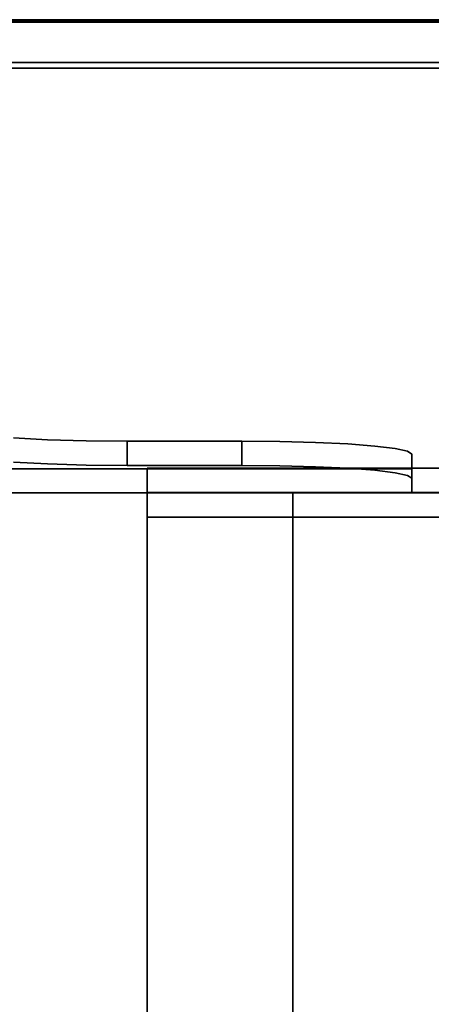
# Model space of a CAD drawing. Units: inches. Extents: x -15.8 to 15.8, y -31.5 to 31.5.
# Drawn here: x -9.2 to -5.9, y 23.5 to 31.5 of the extents above; entities that cross this region are included whole.
import ezdxf

# ---------------------------------------------------------------- set-up
doc = ezdxf.new("R2010")
doc.units = ezdxf.units.IN
doc.header["$MEASUREMENT"] = 0
for name, color, linetype in [('TABLE-LEG', 6, 'Continuous'), ('TABLE-TOP', 6, 'Continuous'), ('TABLE-TOPEDGE', 6, 'Continuous')]:
    doc.layers.add(name, color=color, linetype=linetype)

msp = doc.modelspace()

# ---------------------------------------------------------------- linework, layer by layer
at = {"layer": 'TABLE-LEG'}
for points, invisible_edges in [([(-8.9984, 28.0956, 35.2727), (-9.273, 28.1101, 35.0811), (-11.7539, 27.8607, 38.3858)], 14), ([(-11.7539, 27.8607, 38.3858), (-8.6856, 28.0866, 35.3924), (-8.9984, 28.0956, 35.2727)], 13), ([(-9.273, 27.9132, 35.0811), (-9.273, 28.1101, 35.0811), (-8.9984, 28.0956, 35.2727), (-8.9984, 27.8988, 35.2727)], 5), ([(-8.6856, 28.0866, 35.3924), (-8.6856, 27.8898, 35.3924), (-8.9984, 27.8988, 35.2727), (-8.9984, 28.0956, 35.2727)], 5), ([(-6.0453, 27.8607, 38.3858), (-8.6856, 28.0866, 35.3924), (-11.7539, 27.8607, 38.3858)], 3), ([(-8.3532, 28.0835, 35.4331), (-8.6856, 28.0866, 35.3924), (-6.0453, 27.8607, 38.3858)], 14), ([(-8.3532, 28.0835, 35.4331), (-8.3532, 27.8867, 35.4331), (-8.6856, 27.8898, 35.3924), (-8.6856, 28.0866, 35.3924)], 4), ([(-6.0453, 27.9796, 36.811), (-7.4232, 28.0835, 35.4331), (-8.3532, 28.0835, 35.4331)], 13), ([(-6.0453, 27.9796, 36.811), (-8.3532, 28.0835, 35.4331), (-6.0453, 27.8607, 38.3858)], 3), ([(-6.8254, 28.0732, 35.5695), (-7.1166, 28.0809, 35.4676), (-7.4232, 28.0835, 35.4331)], 12), ([(-6.0453, 27.9796, 36.811), (-6.0798, 28.0027, 36.5044), (-7.4232, 28.0835, 35.4331)], 14), ([(-6.0798, 28.0027, 36.5044), (-6.1817, 28.0247, 36.2132), (-7.4232, 28.0835, 35.4331)], 14), ([(-6.8254, 28.0732, 35.5695), (-7.4232, 28.0835, 35.4331), (-6.5641, 28.0608, 35.7337)], 3), ([(-6.5641, 28.0608, 35.7337), (-7.4232, 28.0835, 35.4331), (-6.3459, 28.0444, 35.9519)], 3), ([(-6.1817, 28.0247, 36.2132), (-6.3459, 28.0444, 35.9519), (-7.4232, 28.0835, 35.4331)], 14), ([(-7.4232, 27.8867, 35.4331), (-7.4232, 28.0835, 35.4331), (-7.1166, 28.0809, 35.4676), (-7.1166, 27.8841, 35.4676)], 4), ([(-7.1166, 27.8841, 35.4676), (-7.1166, 28.0809, 35.4676), (-6.8254, 28.0732, 35.5695), (-6.8254, 27.8764, 35.5695)], 5), ([(-6.8254, 27.8764, 35.5695), (-6.8254, 28.0732, 35.5695), (-6.5641, 28.0608, 35.7337), (-6.5641, 27.864, 35.7337)], 5), ([(-6.5641, 27.864, 35.7337), (-6.5641, 28.0608, 35.7337), (-6.3459, 28.0444, 35.9519), (-6.3459, 27.8475, 35.9519)], 5), ([(-6.3459, 27.8475, 35.9519), (-6.3459, 28.0444, 35.9519), (-6.1817, 28.0247, 36.2132), (-6.1817, 27.8278, 36.2132)], 5), ([(-6.1817, 27.8278, 36.2132), (-6.1817, 28.0247, 36.2132), (-6.0798, 28.0027, 36.5044), (-6.0798, 27.8058, 36.5044)], 5), ([(-6.0798, 27.8058, 36.5044), (-6.0798, 28.0027, 36.5044), (-6.0453, 27.9796, 36.811), (-6.0453, 27.7827, 36.811)], 1), ([(-8.9984, 27.8988, 35.2727), (-11.7539, 27.6639, 38.3858), (-9.273, 27.9132, 35.0811)], 3), ([(-8.6856, 27.8898, 35.3924), (-11.7539, 27.6639, 38.3858), (-8.9984, 27.8988, 35.2727)], 3), ([(-8.6856, 27.8898, 35.3924), (-6.0453, 27.6639, 38.3858), (-11.7539, 27.6639, 38.3858)], 13), ([(-11.7539, 27.8607, 38.3858), (-11.7539, 27.6639, 38.3858), (-6.0453, 27.6639, 38.3858), (-6.0453, 27.8607, 38.3858)], 1), ([(-8.6856, 27.8898, 35.3924), (-8.3532, 27.8867, 35.4331), (-6.0453, 27.6639, 38.3858)], 14), ([(-6.0453, 27.7827, 36.811), (-8.3532, 27.8867, 35.4331), (-7.4232, 27.8867, 35.4331)], 13), ([(-8.3532, 27.8867, 35.4331), (-6.0453, 27.7827, 36.811), (-6.0453, 27.6639, 38.3858)], 13), ([(-6.8254, 27.8764, 35.5695), (-7.4232, 27.8867, 35.4331), (-7.1166, 27.8841, 35.4676)], 1), ([(-6.5641, 27.864, 35.7337), (-6.3459, 27.8475, 35.9519), (-7.4232, 27.8867, 35.4331)], 14), ([(-6.3459, 27.8475, 35.9519), (-6.1817, 27.8278, 36.2132), (-7.4232, 27.8867, 35.4331)], 14), ([(-6.0453, 27.7827, 36.811), (-7.4232, 27.8867, 35.4331), (-6.0798, 27.8058, 36.5044)], 3), ([(-6.1817, 27.8278, 36.2132), (-6.0798, 27.8058, 36.5044), (-7.4232, 27.8867, 35.4331)], 14), ([(-7.4232, 27.8867, 35.4331), (-6.8254, 27.8764, 35.5695), (-6.5641, 27.864, 35.7337)], 13), ([(-12.2654, 26.9749, 38.3858), (-8.0549, 19.6821, 38.3858), (-7.8867, 19.7845, 38.3858), (-12.0949, 27.0733, 38.3858)], 8), ([(-7.8867, 19.7845, 38.3858), (-10.3211, 23.9601, 35.4331), (-12.0949, 27.0733, 38.3858)], 3), ([(-10.4893, 23.8578, 35.4331), (-8.0549, 19.6821, 38.3858), (-12.2654, 26.9749, 38.3858)], 13), ([(-7.8867, 19.7845, 38.3858), (-7.9041, 19.7738, 35.4331), (-10.3211, 23.9601, 35.4331)], 12), ([(-10.4893, 23.8578, 35.4331), (-8.0723, 19.6715, 35.4331), (-8.0549, 19.6821, 38.3858)], 12)]:
    msp.add_3dface(points, dxfattribs=dict(at, invisible_edges=invisible_edges))
for points in [[(-8.3532, 27.8867, 35.4331), (-8.3532, 28.0835, 35.4331), (-7.4232, 28.0835, 35.4331), (-7.4232, 27.8867, 35.4331)], [(-6.0453, 27.9796, 36.811), (-6.0453, 27.8607, 38.3858), (-6.0453, 27.6639, 38.3858), (-6.0453, 27.7827, 36.811)], [(-8.1909, 27.6677, 35.4331), (-8.1909, 27.4666, 38.3858), (-8.1909, 27.6639, 38.3858), (-8.1909, 27.865, 35.4331)], [(8.1909, 27.865, 35.4331), (-8.1909, 27.865, 35.4331), (-8.1909, 27.6639, 38.3858), (8.1909, 27.6639, 38.3858)], [(8.1909, 27.865, 35.4331), (8.1909, 27.6677, 35.4331), (-8.1909, 27.6677, 35.4331), (-8.1909, 27.865, 35.4331)], [(-8.1909, -27.6677, 35.4331), (-8.1909, -27.4666, 38.3858), (-8.1909, 27.4666, 38.3858), (-8.1909, 27.6677, 35.4331)], [(-7.0098, 27.6677, 35.4331), (-7.0098, -27.6677, 35.4331), (-8.1909, -27.6677, 35.4331), (-8.1909, 27.6677, 35.4331)], [(-7.0098, 27.6677, 35.4331), (-8.1909, 27.6677, 35.4331), (-8.1909, 27.4666, 38.3858), (-7.0098, 27.4666, 38.3858)], [(-8.1909, 27.6677, 35.4331), (8.1909, 27.6677, 35.4331), (8.1909, 27.4666, 38.3858), (-8.1909, 27.4666, 38.3858)], [(8.1909, 27.6639, 38.3858), (-8.1909, 27.6639, 38.3858), (-8.1909, 27.4666, 38.3858), (8.1909, 27.4666, 38.3858)], [(-7.0098, -27.4666, 38.3858), (-7.0098, -27.6677, 35.4331), (-7.0098, 27.6677, 35.4331), (-7.0098, 27.4666, 38.3858)], [(-7.0098, 27.4666, 38.3858), (-8.1909, 27.4666, 38.3858), (-8.1909, -27.4666, 38.3858), (-7.0098, -27.4666, 38.3858)], [(-10.4893, 23.8578, 35.4331), (-10.3211, 23.9601, 35.4331), (-7.9041, 19.7738, 35.4331), (-8.0723, 19.6715, 35.4331)]]:
    msp.add_3dface(points, dxfattribs=at)
at = {"layer": 'TABLE-TOP'}
for points, invisible_edges in [([(15.2382, 31.1063, 39.3701), (15.2382, 31.4803, 39.3701), (-15.2382, 31.1063, 39.3701)], 3), ([(-15.2382, 31.4803, 39.3701), (-15.2382, 31.1063, 39.3701), (-15.2382, 31.1063, 39.3701), (15.2382, 31.4803, 39.3701)], 5), ([(15.2382, 31.1522, 38.3858), (15.2382, 31.1063, 38.3858), (-15.2382, 31.1063, 38.3858), (-15.2382, 31.1522, 38.3858)], 5), ([(15.2382, 31.1063, 39.3701), (-15.2382, 31.1063, 39.3701), (-15.3563, 30.9882, 39.3701), (15.3563, 30.9882, 39.3701)], 14), ([(15.3563, 30.9882, 38.3858), (-15.3563, 30.9882, 38.3858), (-15.2382, 31.1063, 38.3858), (15.2382, 31.1063, 38.3858)], 11), ([(15.3563, -30.9882, 39.3701), (15.3563, 30.9882, 39.3701), (-15.3563, 30.9882, 39.3701), (-15.3563, -30.9882, 39.3701)], 10), ([(15.3563, 30.9882, 38.3858), (15.3563, -30.9882, 38.3858), (-15.3563, -30.9882, 38.3858), (-15.3563, 30.9882, 38.3858)], 10)]:
    msp.add_3dface(points, dxfattribs=dict(at, invisible_edges=invisible_edges))
at = {"layer": 'TABLE-TOPEDGE'}
for points in [[(15.2382, 31.5, 39.2275), (-15.2382, 31.5, 39.2275), (-15.2382, 31.5, 39.3504), (15.2382, 31.5, 39.3504)], [(15.2382, 31.1522, 38.3858), (-15.2382, 31.1522, 38.3858), (-15.2382, 31.4882, 39.1604), (15.2382, 31.4882, 39.1604)]]:
    msp.add_3dface(points, dxfattribs=at)
for points, invisible_edges in [([(-15.2382, 31.5, 39.3504), (-15.2382, 31.4993, 39.3555), (15.2382, 31.4993, 39.3555), (15.2382, 31.5, 39.3504)], 2), ([(-15.2382, 31.497, 39.1934), (-15.2382, 31.5, 39.2275), (15.2382, 31.5, 39.2275), (15.2382, 31.497, 39.1934)], 8), ([(-15.2382, 31.4993, 39.3555), (-15.2382, 31.4974, 39.3602), (15.2382, 31.4974, 39.3602), (15.2382, 31.4993, 39.3555)], 10), ([(15.2382, 31.4942, 39.3643), (15.2382, 31.4974, 39.3602), (-15.2382, 31.4974, 39.3602), (-15.2382, 31.4942, 39.3643)], 10), ([(15.2382, 31.497, 39.1934), (15.2382, 31.4882, 39.1604), (-15.2382, 31.4882, 39.1604), (-15.2382, 31.497, 39.1934)], 8), ([(15.2382, 31.4902, 39.3674), (15.2382, 31.4942, 39.3643), (-15.2382, 31.4942, 39.3643), (-15.2382, 31.4902, 39.3674)], 10), ([(-15.2382, 31.4902, 39.3674), (-15.2382, 31.4854, 39.3694), (15.2382, 31.4854, 39.3694), (15.2382, 31.4902, 39.3674)], 10), ([(-15.2382, 31.4854, 39.3694), (-15.2382, 31.4803, 39.3701), (15.2382, 31.4803, 39.3701), (15.2382, 31.4854, 39.3694)], 8)]:
    msp.add_3dface(points, dxfattribs=dict(at, invisible_edges=invisible_edges))

doc.saveas('drawing.dxf')
